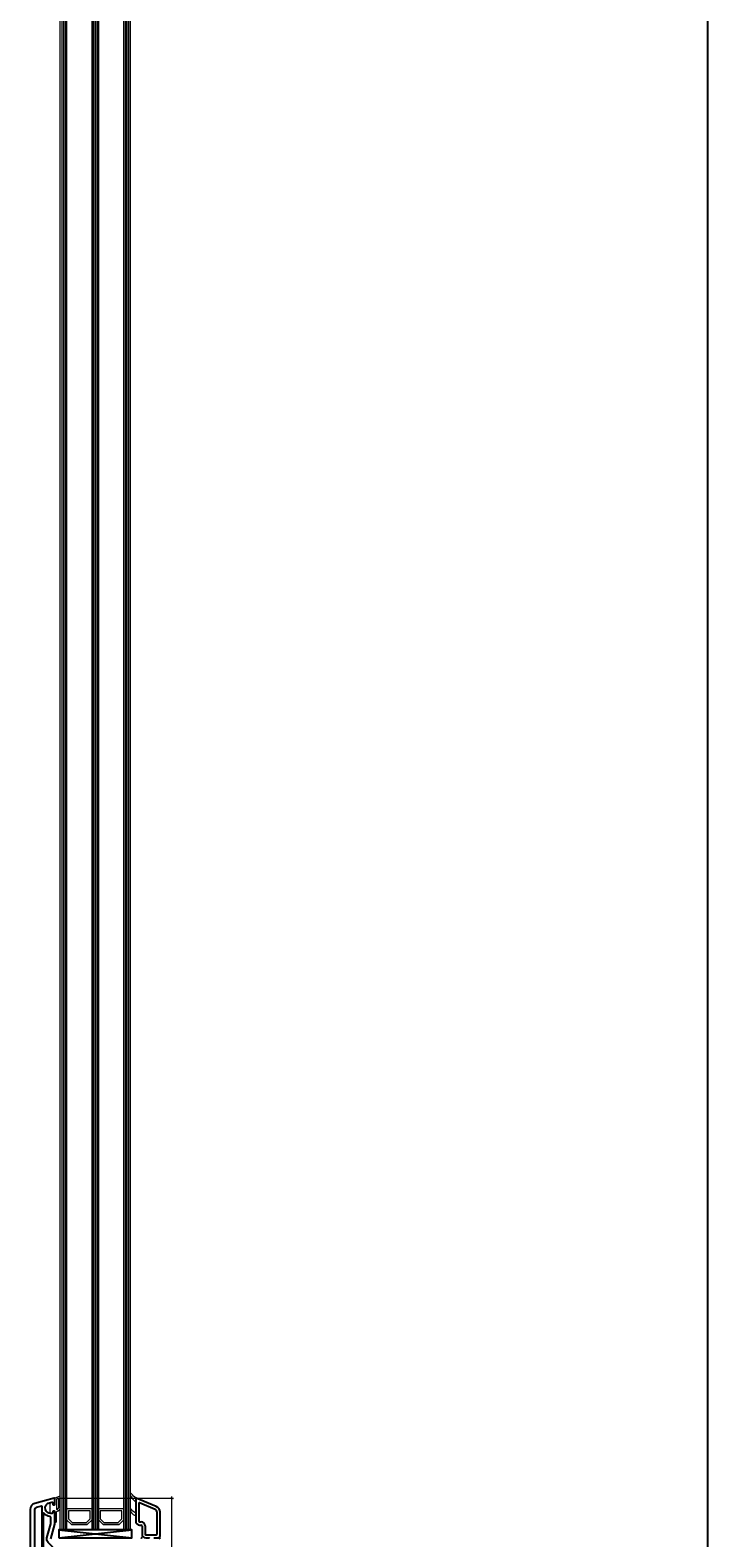
# Model space of a CAD drawing. Units: millimetres. Extents: x -552 to 65899, y -13925 to 42690.
# Drawn here: x 2112 to 2539, y -9168 to -8217 of the extents above; entities that cross this region are included whole.
import ezdxf

# ---------------------------------------------------------------- set-up
doc = ezdxf.new("R2010")
doc.units = ezdxf.units.MM
doc.header["$PDMODE"] = 35
doc.header["$PDSIZE"] = 50
doc.linetypes.add('CACHE', pattern=[0.375, 0.25, -0.125])
for name, color, linetype, lineweight in [('3_Plastic', 220, 'Continuous', 25), ('3_Plastique_Fin', 211, 'CACHE', 0), ('3_Verre', 100, 'Continuous', 5), ('Cote', 254, 'Continuous', 5)]:
    doc.layers.add(name, color=color, linetype=linetype, lineweight=lineweight)
doc.styles.add('CR', font='ARIALN.TTF')
doc.dimstyles.new('Ech_1', dxfattribs={"dimtxt": 3.5, "dimasz": 1.5, "dimexe": 1, "dimexo": 2, "dimgap": 1.5, "dimtad": 1, "dimdec": 1, "dimrnd": 0.5, "dimdsep": 46, "dimtxsty": 'CR', "dimblk": 'ARCHTICK', "dimcen": 0, "dimdle": 1, "dimclrd": 256, "dimclre": 256, "dimclrt": 10, "dimadec": 1, "dimazin": 0, "dimtfac": 0.7, "dimtdec": 1, "dimtix": 1, "dimtmove": 1, "dimatfit": 3, "dimfxl": 1, "dimtvp": 2, "dimtolj": 1, "dimtzin": 0, "dimlwd": -1, "dimlwe": -1, "dimarcsym": 0})

# ---------------------------------------------------------------- blocks, each defined once
blk = doc.blocks.new('_ArchTick')
at = {"color": 0, "linetype": 'ByBlock', "const_width": 0.15}
blk.add_lwpolyline([(-0.5, -0.5), (0.5, 0.5)], dxfattribs=at)
blk = doc.blocks.new('*D2684')
at = {"layer": 'Cote', "linetype": 'Continuous', "transparency": 16777216}
for p, q in [((2129.02, -9142.62), (2202.27, -9142.62)), ((2201.27, -9229.61), (2201.27, -9141.62)), ((2193.43, -9228.61), (2202.27, -9228.61))]:
    blk.add_line(p, q, dxfattribs=at)
at = {"layer": 'Defpoints', "color": 0, "linetype": 'Continuous', "transparency": 16777216}
for p in [(2127.02, -9142.62), (2201.27, -9142.62), (2191.43, -9228.61)]:
    blk.add_point(p, dxfattribs=at)
at = {"layer": 'Cote', "linetype": 'Continuous', "transparency": 16777216, "xscale": 1.5, "yscale": 1.5, "zscale": 1.5}
for p, rotation in [((2201.27, -9142.62), 90), ((2201.27, -9228.61), 270)]:
    blk.add_blockref('_ArchTick', p, dxfattribs=dict(at, rotation=rotation))
at = {"layer": 'Cote', "color": 10, "linetype": 'Continuous', "transparency": 16777216, "insert": (2198.02, -9185.61), "char_height": 3.5, "attachment_point": 5, "rotation": 90, "style": 'CR'}
blk.add_mtext('\\A1;86', dxfattribs=at)

msp = doc.modelspace()

# ---------------------------------------------------------------- linework, layer by layer
at = {"layer": '3_Plastic', "linetype": 'ByBlock'}
msp.add_line((2539.01207, -9294.60362), (2539.01207, -7094.60362), dxfattribs=at)
at = {"layer": '3_Plastic'}
for p, q in [((2178.40016, -9142.90892), (2178.40016, -9157.10892)), ((2191.41594, -9147.79167), (2178.81029, -9142.62986)), ((2180.40016, -9145.88909), (2180.40016, -9157.10892)), ((2190.65805, -9149.64251), (2180.81385, -9145.61147)), ((2191.90016, -9165.10892), (2191.90016, -9151.49335)), ((2191.90016, -9151.49335), (2191.90016, -9151.49335)), ((2193.90016, -9166.85892), (2193.90016, -9151.49335)), ((2180.90016, -9157.60892), (2181.90016, -9157.60892)), ((2180.90016, -9159.60892), (2181.90016, -9159.60892)), ((2182.40016, -9160.10892), (2182.40016, -9165.30892)), ((2184.40016, -9160.10892), (2184.40016, -9165.30892)), ((2184.70016, -9165.60892), (2191.40016, -9165.60892)), ((2184.70016, -9167.60892), (2186.81184, -9167.60892)), ((2189.85812, -9167.60892), (2193.15016, -9167.60892)), ((2193.15016, -9167.60892), (2193.90016, -9166.85892))]:
    msp.add_line(p, q, dxfattribs=at)
at = {"layer": '3_Plastic', "extrusion": (-0.108059, 0.994144, 0)}
msp.add_line((2129.90016, -9167.60892), (2175.90016, -9162.60892), dxfattribs=at)
at = {"layer": '3_Plastic', "extrusion": (0.108059, 0.994144, 0)}
msp.add_line((2129.90016, -9162.60892), (2175.90016, -9167.60892), dxfattribs=at)
at = {"layer": '3_Plastic'}
for points in [[(2124.9172, -9168.27797), (2127.38312, -9159.07501, 0.065543463), (2127.40016, -9158.9456), (2127.40016, -9150.96251), (2127.10016, -9150.7893, 0.577350269), (2126.20016, -9151.30892), (2126.20016, -9151.75892, -0.414213562), (2125.70016, -9152.25892), (2124.90016, -9152.25892, -0.759221842), (2123.08844, -9145.76431, -0.070688696), (2123.21785, -9145.70915), (2125.57075, -9145.07869, -0.493145426), (2126.20016, -9145.56165), (2126.20016, -9146.20892, 0.577350269), (2127.10016, -9146.72853), (2127.40016, -9146.55533), (2127.40016, -9142.90892, 0.493145426), (2127.02252, -9142.61914), (2114.86489, -9145.87677, 0.339454259), (2111.90016, -9149.74047), (2111.90016, -9227.60892, 0.414213562)], [(2182.22004, -9167.60958, 0.513930192), (2181.91038, -9167.98656)], [(2193.90016, -9168.35892), (2193.15016, -9167.60892), (2192.65016, -9167.60892), (2189.86702, -9167.79377, 0.446274744)]]:
    msp.add_lwpolyline(points, format="xyb", dxfattribs=at)
for points in [[(2119.40016, -9176.80892), (2119.40016, -9148.75892, -0.035625562), (2119.45586, -9147.97813, 0.538226871), (2119.08126, -9147.64577), (2115.58958, -9148.58136, 0.339454259), (2114.70016, -9149.74047), (2114.70016, -9176.80892, 0.414213562), (2115.20016, -9177.30892), (2118.90016, -9177.30892, 0.414213562)], [(2120.55016, -9176.86391), (2125.73213, -9173.8721, 0.493145426), (2125.83568, -9173.08553), (2123.27884, -9170.5287, -0.267949192), (2122.50238, -9167.63092), (2124.88312, -9158.74587, 0.065543463), (2124.90016, -9158.61647), (2124.90016, -9154.73805, 0.389983279), (2124.44183, -9154.23979, -0.20392066), (2120.63292, -9152.22888, 0.705966587), (2120.10016, -9152.41815), (2120.10016, -9176.6041, 0.577350269)]]:
    msp.add_lwpolyline(points, format="xyb", close=True, dxfattribs=at)
msp.add_lwpolyline([(2129.90016, -9167.60892), (2175.90016, -9167.60892), (2175.90016, -9162.60892), (2129.90016, -9162.60892)], close=True, dxfattribs=at)
for centre, radius, start, end in [((2178.70016, -9142.90892), 0.3, 68.46340926, 180), ((2180.70016, -9145.88909), 0.3, 67.73170463, 180), ((2189.90016, -9151.49335), 2, 0, 67.73170463), ((2189.90016, -9151.49335), 4, 0, 67.73170463), ((2180.90016, -9157.10892), 2.5, 180, 270), ((2180.90016, -9157.10892), 0.5, 180, 270), ((2181.90016, -9160.10892), 2.5, 0, 90), ((2181.90016, -9160.10892), 0.5, 0, 90), ((2184.70016, -9165.30892), 2.3, 180, 270), ((2184.70016, -9165.30892), 0.3, 180, 270), ((2186.81184, -9168.10892), 0.5, 10, 90), ((2191.40016, -9165.10892), 0.5, 270, 0)]:
    msp.add_arc(centre, radius, start, end, dxfattribs=at)
at = {"layer": '3_Plastique_Fin', "linetype": 'ByBlock'}
for points in [[(2130.90013, -9148.16516), (2130.90016, -9141.66811, 0.520569083), (2130.49756, -9141.3862), (2127.40017, -9142.51356), (2127.40017, -9146.55094), (2127.10017, -9146.72414, -0.577350269), (2126.20017, -9146.20453), (2126.20017, -9145.75453, 0.414213562), (2125.70017, -9145.25453), (2125.40017, -9145.25453, 0.020024071), (2125.12017, -9145.26574, 0.390946884), (2124.20017, -9146.26254), (2124.20017, -9151.24651, 0.390946884), (2125.12017, -9152.24331, 0.020024071), (2125.40017, -9152.25453), (2125.70017, -9152.25453, 0.414213562), (2126.20017, -9151.75453), (2126.20017, -9151.30453, -0.577350269), (2127.10017, -9150.78491), (2127.40017, -9150.95811), (2127.40017, -9157.60453, 0.414213562), (2127.70017, -9157.90453), (2127.80017, -9157.90453, 0.414213562), (2128.50017, -9157.20453), (2128.50017, -9151.34004, -0.335433728), (2128.71835, -9151.05141, 0.335432366)], [(2129.90013, -9148.16515), (2129.90015, -9143.38189, 0.520568479), (2129.22914, -9142.91204), (2128.72916, -9143.09402, 0.315298789), (2128.40017, -9143.56387), (2128.40017, -9149.28315, 0.648242439), (2129.23351, -9149.65582, 0.213412447)], [(2178.40016, -9142.90838, -0.530331133), (2178.81029, -9142.62986, -0.090482334), (2175.61817, -9139.73617, 0.337575865), (2175.05424, -9139.65487, 0.272144642), (2174.90016, -9139.917), (2174.90016, -9140.33003, 0.090808161), (2174.91963, -9140.43634, 0.143444377), (2178.179, -9144.74898, -0.237344164), (2178.30016, -9144.98985), (2178.30016, -9151.34775, -0.537655483), (2177.88265, -9151.62378, -0.160362526), (2175.72369, -9149.72837, 0.464027046), (2174.97137, -9149.72724, 0.177681887), (2174.90016, -9149.92128), (2174.90016, -9150.20636, 0.078689211), (2174.91484, -9150.29905, 0.171179852), (2176.88528, -9152.87398), (2178.13103, -9153.47791, -0.287390071), (2178.30016, -9153.74786), (2178.30016, -9156.10838), (2178.40016, -9156.10838)]]:
    msp.add_lwpolyline(points, format="xyb", close=True, dxfattribs=at)
at = {"layer": '3_Verre'}
for p, q in [((2130.90016, -9162.60362), (2130.90016, -7237.60362)), ((2134.90016, -7237.60362), (2134.90016, -9162.60362)), ((2150.90016, -9162.60362), (2150.90016, -7237.60362)), ((2154.90016, -7237.60362), (2154.90016, -9162.60362)), ((2170.90016, -9162.60362), (2170.90016, -7237.60362)), ((2174.90016, -7237.60362), (2174.90016, -9162.60362)), ((2134.90016, -9162.60362), (2134.90016, -7250.80362)), ((2150.90016, -7250.80362), (2150.90016, -9162.60362)), ((2154.90016, -9162.60362), (2154.90016, -7250.80362)), ((2170.90016, -7250.80362), (2170.90016, -9162.60362))]:
    msp.add_line(p, q, dxfattribs=at)
at = {"layer": '3_Verre', "extrusion": (-1, 1.22465e-16, 0)}
for p, q in [((2131.90016, -7237.60362), (2131.90016, -9162.60362)), ((2132.90016, -7237.60362), (2132.90016, -9162.60362)), ((2133.90016, -7237.60362), (2133.90016, -9162.60362)), ((2151.90016, -7237.60362), (2151.90016, -9162.60362)), ((2152.90016, -7237.60362), (2152.90016, -9162.60362)), ((2153.90016, -7237.60362), (2153.90016, -9162.60362)), ((2171.90016, -7237.60362), (2171.90016, -9162.60362)), ((2172.90016, -7237.60362), (2172.90016, -9162.60362)), ((2173.90016, -7237.60362), (2173.90016, -9162.60362))]:
    msp.add_line(p, q, dxfattribs=at)
at = {"layer": '3_Verre'}
for points in [[(2150.90016, -9149.40892), (2134.90016, -9149.40892), (2134.90016, -9156.20892), (2137.90016, -9159.20892), (2147.90016, -9159.20892), (2150.90016, -9156.20892)], [(2149.70016, -9150.60892), (2136.10016, -9150.60892), (2136.10016, -9155.70892), (2138.40016, -9158.00892), (2147.40016, -9158.00892), (2149.70016, -9155.70892)], [(2170.90016, -9149.40892), (2154.90016, -9149.40892), (2154.90016, -9156.20892), (2157.90016, -9159.20892), (2167.90016, -9159.20892), (2170.90016, -9156.20892)], [(2169.70016, -9150.60892), (2156.10016, -9150.60892), (2156.10016, -9155.70892), (2158.40016, -9158.00892), (2167.40016, -9158.00892), (2169.70016, -9155.70892)], [(2134.90016, -9162.60892), (2150.90016, -9162.60892), (2150.90016, -9156.20892), (2147.90016, -9159.20892), (2137.90016, -9159.20892), (2134.90016, -9156.20892)], [(2154.90016, -9162.60892), (2170.90016, -9162.60892), (2170.90016, -9156.20892), (2167.90016, -9159.20892), (2157.90016, -9159.20892), (2154.90016, -9156.20892)]]:
    msp.add_lwpolyline(points, close=True, dxfattribs=at)

# ---------------------------------------------------------------- dimensions: what is measured, and where the dimension line sits
at = {"layer": 'Cote', "linetype": 'Continuous'}
dim = msp.add_linear_dim(base=(2201.26952, -9142.61914), p1=(2191.43264, -9228.60892), p2=(2127.02252, -9142.61914), angle=90, dimstyle='Ech_1', dxfattribs=at)
dim.commit()
dim.dimension.update_dxf_attribs({"geometry": '*D2684', "text_midpoint": (2198.01952, -9185.61403)})

doc.saveas('drawing.dxf')
